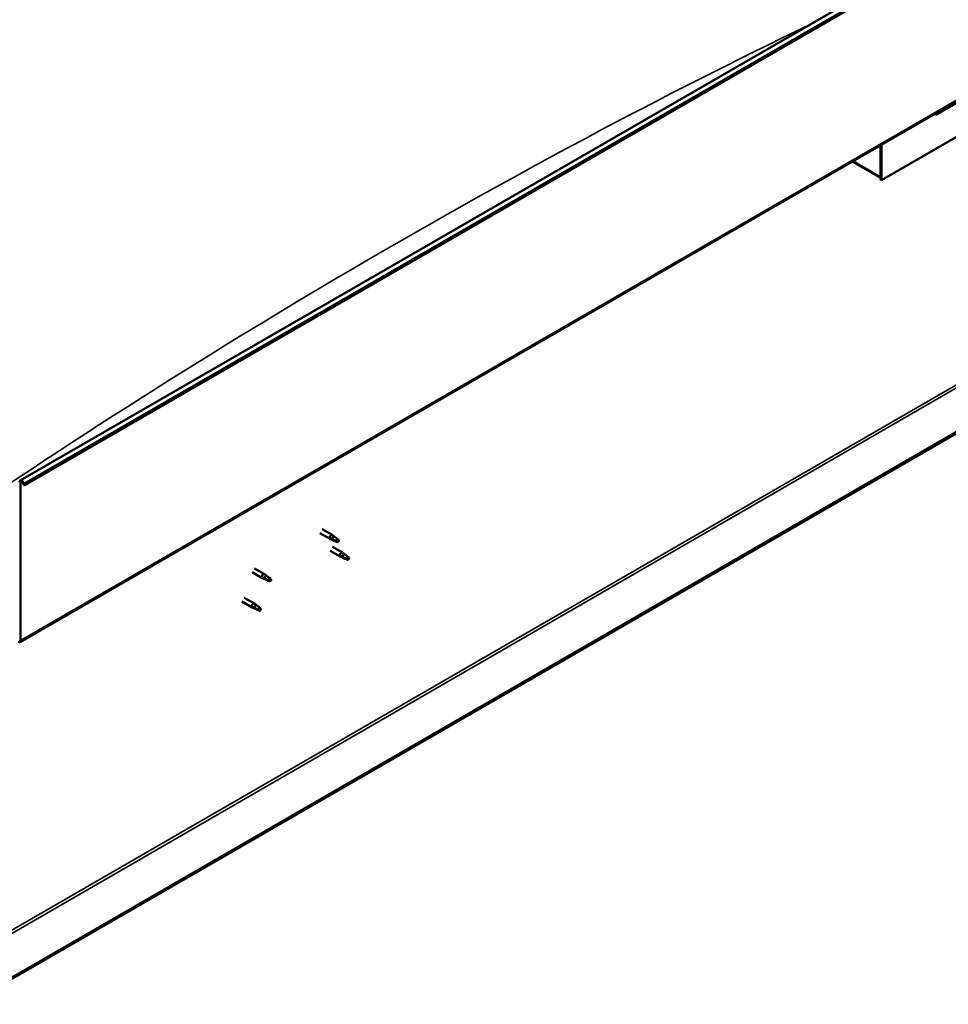
# Model space of a CAD drawing. Units: millimetres. Extents: x -6502 to 24516, y 3016 to 8837.
# Drawn here: x 10512 to 11480, y 3377 to 4404 of the extents above; entities that cross this region are included whole.
import ezdxf

# ---------------------------------------------------------------- set-up
doc = ezdxf.new("R2010")
doc.units = ezdxf.units.MM
doc.header["$LTSCALE"] = 25
doc.layers.add('Visible (ISO)', color=7, linetype='Continuous', lineweight=50)
doc.layers.add('Visible Narrow (ISO)', color=7, linetype='Continuous', lineweight=35)

msp = doc.modelspace()

# ---------------------------------------------------------------- linework, layer by layer
at = {"layer": 'Visible (ISO)'}
for p, q in [((10512.5, 3923.1), (12563.1, 5107)), ((12567.7, 5102.4), (10517.1, 3918.5)), ((10512.1, 3754.7), (12562.7, 4938.7)), ((12503.3, 4559.4), (10457.7, 3378.3)), ((10457.7, 3377.1), (12503.3, 4558.1)), ((11468.8, 4305), (11520.4, 4334.8)), ((11552.3, 4318.1), (11410.8, 4236.4)), ((11409.8, 4273), (11409.8, 4239.9)), ((11409.8, 4273), (11409.8, 4237.1)), ((11410.8, 4236.4), (11410.8, 4273.6)), ((11409.8, 4238.7), (11380.1, 4255.9)), ((11409.8, 4237.1), (11410.8, 4236.4)), ((10512.8, 3756.3), (10512.8, 3920.9)), ((10516.1, 3918.4), (10515.5, 3920.2)), ((10516.1, 3918.4), (10517.1, 3918.5)), ((10517.1, 3918.5), (10516.4, 3920.2)), ((10827.5, 3872.5), (10838, 3866.4)), ((10825.1, 3868.3), (10835.6, 3862.3)), ((10838.1, 3861.2), (10835.7, 3862.2)), ((10835.8, 3863), (10837.8, 3862)), ((10837.8, 3862), (10841.9, 3859.7)), ((10839.7, 3865.1), (10838, 3866.4)), ((10841.9, 3859.7), (10844.2, 3860.1)), ((10843.5, 3862.1), (10844.8, 3861.4)), ((10844.8, 3861.4), (10844.2, 3860.1)), ((10835.7, 3849.9), (10846.3, 3843.8)), ((10838.1, 3854.1), (10848.7, 3848)), ((10848.8, 3842.7), (10846.4, 3843.8)), ((10846.5, 3844.6), (10848.6, 3843.6)), ((10848.6, 3843.6), (10852.7, 3841.2)), ((10850.4, 3846.7), (10848.8, 3847.9)), ((10852.7, 3841.2), (10854.9, 3841.6)), ((10854.2, 3843.7), (10855.6, 3842.9)), ((10855.6, 3842.9), (10854.9, 3841.6)), ((10756.8, 3831.6), (10767.4, 3825.5)), ((10754.4, 3827.5), (10765, 3821.4)), ((10767.5, 3820.3), (10765.1, 3821.3)), ((10765.2, 3822.1), (10767.3, 3821.1)), ((10767.3, 3821.1), (10771.3, 3818.8)), ((10769.1, 3824.2), (10767.5, 3825.5)), ((10771.3, 3818.8), (10773.6, 3819.1)), ((10772.9, 3821.2), (10774.2, 3820.5)), ((10774.2, 3820.5), (10773.6, 3819.1)), ((10746.2, 3801), (10756.8, 3794.9)), ((10743.8, 3796.9), (10754.4, 3790.7)), ((10756.9, 3789.7), (10754.5, 3790.7)), ((10754.6, 3791.5), (10756.7, 3790.5)), ((10756.7, 3790.5), (10760.7, 3788.2)), ((10758.5, 3793.6), (10756.9, 3794.8)), ((10760.7, 3788.2), (10763, 3788.5)), ((10762.3, 3790.6), (10763.6, 3789.8)), ((10763.6, 3789.8), (10763, 3788.5))]:
    msp.add_line(p, q, dxfattribs=at)
for centre, major_axis, ratio, start_param, end_param in [((11463.9, 4310.7), (5.14, -5.58), 0.368973, 5.489162, 6.200611), ((10514.2, 3920.1), (-1.75, 3.03), 0.57735, 4.45059, 7.068583), ((10514.2, 3920.1), (-1, 1.73), 0.57735, 4.45059, 7.068583), ((10836.8, 3864.3), (1.2, 2.08), 0.57735, 6.213805, 9.494158), ((10839.3, 3862.9), (1.02, 1.78), 0.57735, 0.133634, 2.356194), ((10843.4, 3860.5), (-1.02, -1.78), 0.57735, 3.861865, 5.497787), ((10843.4, 3860.5), (1.02, 1.78), 0.57735, 3.861865, 5.497787), ((10847.5, 3845.9), (1.2, 2.08), 0.57735, 6.213805, 9.494158), ((10850, 3844.4), (1.02, 1.78), 0.57735, 0.133634, 2.356194), ((10854.1, 3842.1), (-1.02, -1.78), 0.57735, 3.861865, 5.497787), ((10854.1, 3842.1), (1.02, 1.78), 0.57735, 3.861865, 5.497787), ((10766.2, 3823.4), (1.2, 2.08), 0.57735, 6.213805, 9.494158), ((10768.7, 3822), (1.02, 1.78), 0.57735, 0.133634, 2.356194), ((10772.8, 3819.6), (-1.02, -1.78), 0.57735, 3.861865, 5.497787), ((10772.8, 3819.6), (1.02, 1.78), 0.57735, 3.861865, 5.497787), ((10755.6, 3792.8), (1.2, 2.08), 0.57735, 6.213805, 9.494158), ((10758.1, 3791.4), (1.02, 1.78), 0.57735, 0.133634, 2.356194), ((10762.2, 3789), (-1.02, -1.78), 0.57735, 3.861865, 5.497787), ((10762.2, 3789), (1.02, 1.78), 0.57735, 3.861865, 5.497787), ((10510.3, 3757.8), (1.75, -3.03), 0.57735, 5.497787, 7.068583)]:
    msp.add_ellipse(centre, major_axis=major_axis, ratio=ratio, start_param=start_param, end_param=end_param, dxfattribs=at)
for points, knots in [([(10838.4, 3861), (10838.2, 3861.1), (10837.9, 3861.2), (10837.4, 3861.5), (10837, 3861.7), (10836.5, 3862), (10836.2, 3862.3), (10835.9, 3862.6), (10835.9, 3862.7), (10835.8, 3862.9), (10835.8, 3862.9), (10835.8, 3863)], [0.9725494, 0.9725494, 0.9725494, 0.9725494, 1.0547969, 1.0547969, 1.1648244, 1.1648244, 1.2623094, 1.2623094, 1.290226, 1.290226, 1.3181426, 1.3181426, 1.3181426, 1.3181426]), ([(10843.3, 3858.8), (10843, 3858.9), (10842.8, 3859.1), (10841.9, 3859.5), (10841.3, 3859.7), (10840.1, 3860.3), (10839.4, 3860.6), (10838.7, 3860.9), (10838.5, 3861), (10838.4, 3861)], [1.0298299, 1.0298299, 1.0298299, 1.0298299, 1.1268672, 1.1268672, 1.3401618, 1.3401618, 1.5534565, 1.5534565, 1.5990374, 1.5990374, 1.5990374, 1.5990374]), ([(10840.2, 3864.7), (10840, 3864.8), (10839.9, 3864.9), (10839.8, 3865.1), (10839.7, 3865.1), (10839.7, 3865.1)], [0.9722954, 0.9722954, 0.9722954, 0.9722954, 1.054543, 1.054543, 1.0862896, 1.0862896, 1.0862896, 1.0862896]), ([(10843.4, 3862.3), (10843.2, 3862.4), (10843, 3862.6), (10842.3, 3863), (10841.9, 3863.4), (10841.1, 3864), (10840.7, 3864.3), (10840.3, 3864.6), (10840.2, 3864.7), (10840.2, 3864.7)], [1.0296095, 1.0296095, 1.0296095, 1.0296095, 1.1266468, 1.1266468, 1.3399415, 1.3399415, 1.5532361, 1.5532361, 1.5988171, 1.5988171, 1.5988171, 1.5988171]), ([(10849.2, 3842.6), (10848.9, 3842.7), (10848.7, 3842.8), (10848.1, 3843.1), (10847.8, 3843.2), (10847.2, 3843.6), (10846.9, 3843.8), (10846.7, 3844.2), (10846.6, 3844.2), (10846.6, 3844.4), (10846.5, 3844.5), (10846.5, 3844.6)], [0.9725494, 0.9725494, 0.9725494, 0.9725494, 1.0547969, 1.0547969, 1.1648244, 1.1648244, 1.2623094, 1.2623094, 1.290226, 1.290226, 1.3181426, 1.3181426, 1.3181426, 1.3181426]), ([(10854, 3840.4), (10853.8, 3840.5), (10853.5, 3840.6), (10852.7, 3841), (10852, 3841.3), (10850.8, 3841.8), (10850.2, 3842.1), (10849.4, 3842.5), (10849.3, 3842.5), (10849.2, 3842.6)], [1.0298299, 1.0298299, 1.0298299, 1.0298299, 1.1268672, 1.1268672, 1.3401618, 1.3401618, 1.5534565, 1.5534565, 1.5990374, 1.5990374, 1.5990374, 1.5990374]), ([(10850.9, 3846.3), (10850.8, 3846.4), (10850.7, 3846.5), (10850.5, 3846.6), (10850.5, 3846.6), (10850.4, 3846.7)], [0.9722954, 0.9722954, 0.9722954, 0.9722954, 1.054543, 1.054543, 1.0862896, 1.0862896, 1.0862896, 1.0862896]), ([(10854.2, 3843.8), (10854, 3844), (10853.8, 3844.1), (10853.1, 3844.6), (10852.6, 3844.9), (10851.8, 3845.6), (10851.4, 3845.9), (10851, 3846.2), (10851, 3846.2), (10850.9, 3846.3)], [1.0296095, 1.0296095, 1.0296095, 1.0296095, 1.1266468, 1.1266468, 1.3399415, 1.3399415, 1.5532361, 1.5532361, 1.5988171, 1.5988171, 1.5988171, 1.5988171]), ([(10767.8, 3820.1), (10767.6, 3820.2), (10767.4, 3820.3), (10766.8, 3820.6), (10766.5, 3820.8), (10765.9, 3821.1), (10765.6, 3821.4), (10765.4, 3821.7), (10765.3, 3821.8), (10765.2, 3822), (10765.2, 3822), (10765.2, 3822.1)], [0.9725494, 0.9725494, 0.9725494, 0.9725494, 1.0547969, 1.0547969, 1.1648244, 1.1648244, 1.2623094, 1.2623094, 1.290226, 1.290226, 1.3181426, 1.3181426, 1.3181426, 1.3181426]), ([(10772.7, 3817.9), (10772.4, 3818), (10772.2, 3818.2), (10771.3, 3818.6), (10770.7, 3818.8), (10769.5, 3819.4), (10768.9, 3819.6), (10768.1, 3820), (10768, 3820.1), (10767.8, 3820.1)], [1.0298299, 1.0298299, 1.0298299, 1.0298299, 1.1268672, 1.1268672, 1.3401618, 1.3401618, 1.5534565, 1.5534565, 1.5990374, 1.5990374, 1.5990374, 1.5990374]), ([(10769.6, 3823.8), (10769.5, 3823.9), (10769.4, 3824), (10769.2, 3824.2), (10769.2, 3824.2), (10769.1, 3824.2)], [0.9722954, 0.9722954, 0.9722954, 0.9722954, 1.054543, 1.054543, 1.0862896, 1.0862896, 1.0862896, 1.0862896]), ([(10772.9, 3821.4), (10772.7, 3821.5), (10772.4, 3821.6), (10771.8, 3822.1), (10771.3, 3822.5), (10770.5, 3823.1), (10770.1, 3823.4), (10769.7, 3823.7), (10769.7, 3823.8), (10769.6, 3823.8)], [1.0296095, 1.0296095, 1.0296095, 1.0296095, 1.1266468, 1.1266468, 1.3399415, 1.3399415, 1.5532361, 1.5532361, 1.5988171, 1.5988171, 1.5988171, 1.5988171]), ([(10757.2, 3789.5), (10757, 3789.6), (10756.7, 3789.7), (10756.2, 3790), (10755.9, 3790.1), (10755.3, 3790.5), (10755, 3790.8), (10754.7, 3791.1), (10754.7, 3791.2), (10754.6, 3791.3), (10754.6, 3791.4), (10754.6, 3791.5)], [0.9725494, 0.9725494, 0.9725494, 0.9725494, 1.0547969, 1.0547969, 1.1648244, 1.1648244, 1.2623094, 1.2623094, 1.290226, 1.290226, 1.3181426, 1.3181426, 1.3181426, 1.3181426]), ([(10762.1, 3787.3), (10761.8, 3787.4), (10761.6, 3787.5), (10760.7, 3788), (10760.1, 3788.2), (10758.9, 3788.8), (10758.2, 3789), (10757.5, 3789.4), (10757.4, 3789.5), (10757.2, 3789.5)], [1.0298299, 1.0298299, 1.0298299, 1.0298299, 1.1268672, 1.1268672, 1.3401618, 1.3401618, 1.5534565, 1.5534565, 1.5990374, 1.5990374, 1.5990374, 1.5990374]), ([(10759, 3793.2), (10758.9, 3793.3), (10758.8, 3793.4), (10758.6, 3793.5), (10758.6, 3793.6), (10758.5, 3793.6)], [0.9722954, 0.9722954, 0.9722954, 0.9722954, 1.054543, 1.054543, 1.0862896, 1.0862896, 1.0862896, 1.0862896]), ([(10762.3, 3790.7), (10762, 3790.9), (10761.8, 3791), (10761.1, 3791.5), (10760.7, 3791.8), (10759.9, 3792.5), (10759.5, 3792.8), (10759.1, 3793.1), (10759.1, 3793.1), (10759, 3793.2)], [1.0296095, 1.0296095, 1.0296095, 1.0296095, 1.1266468, 1.1266468, 1.3399415, 1.3399415, 1.5532361, 1.5532361, 1.5988171, 1.5988171, 1.5988171, 1.5988171])]:
    msp.add_open_spline(points, degree=3, knots=knots, dxfattribs=at)
for points in [[(10844.2, 3860.1), (10843.9, 3859.7), (10843.6, 3859.3), (10843.3, 3858.8)], [(10844.2, 3860.1), (10843.9, 3860.8), (10843.7, 3861.5), (10843.4, 3862.3)], [(10854.9, 3841.6), (10854.7, 3841.2), (10854.4, 3840.8), (10854, 3840.4)], [(10854.9, 3841.6), (10854.7, 3842.3), (10854.4, 3843), (10854.2, 3843.8)], [(10773.6, 3819.1), (10773.3, 3818.8), (10773, 3818.3), (10772.7, 3817.9)], [(10773.6, 3819.1), (10773.3, 3819.8), (10773.1, 3820.6), (10772.9, 3821.4)], [(10763, 3788.5), (10762.7, 3788.1), (10762.4, 3787.7), (10762.1, 3787.3)], [(10763, 3788.5), (10762.7, 3789.2), (10762.5, 3790), (10762.3, 3790.7)]]:
    msp.add_open_spline(points, degree=3, dxfattribs=at)
at = {"layer": 'Visible Narrow (ISO)'}
for p, q in [((12567, 5104.2), (10516.4, 3920.2)), ((12563.4, 4940.3), (10512.8, 3756.3)), ((10455.2, 3426.3), (12462, 4584.9)), ((10455.2, 3423), (12463.4, 4582.4)), ((11381.1, 4256.5), (11409.8, 4239.9)), ((10512.8, 3920.9), (10511.8, 3921.5)), ((10514.2, 3921.7), (10512.8, 3920.9)), ((10516.4, 3920.2), (10515.5, 3920.2)), ((10511.8, 3757), (10512.8, 3756.3))]:
    msp.add_line(p, q, dxfattribs=at)
msp.add_ellipse((10900.7, -1907.3), major_axis=(-3720.4, -6443.9), ratio=0.57735, start_param=3.844091, end_param=4.021022, dxfattribs=at)

doc.saveas('drawing.dxf')
